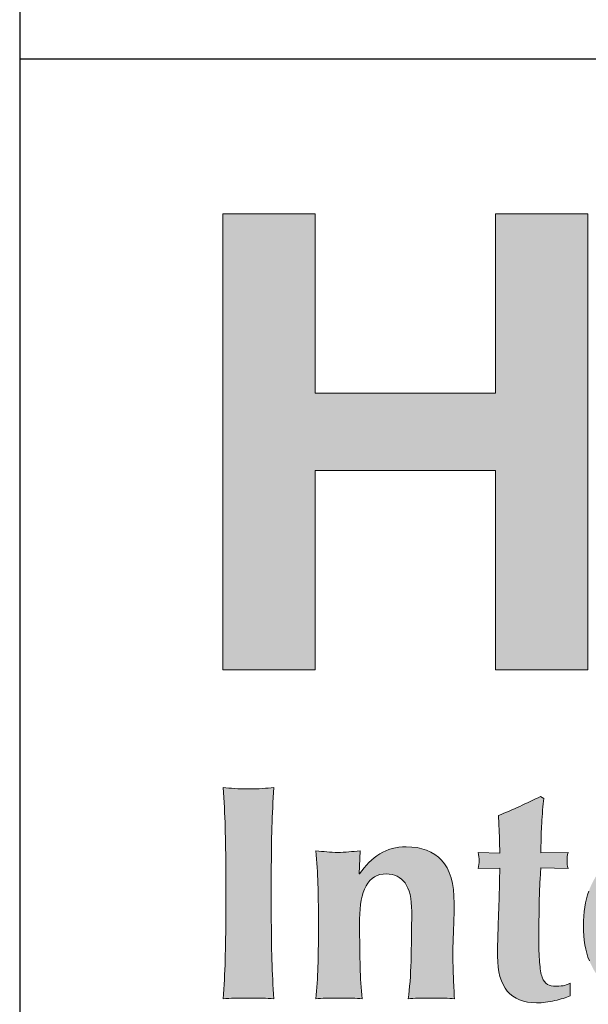
# Model space of a CAD drawing. Units: inches. Extents: x -200 to 840, y 10 to 1123.
# Drawn here: x 712 to 737, y 105 to 147 of the extents above; entities that cross this region are included whole.
import ezdxf

# ---------------------------------------------------------------- set-up
doc = ezdxf.new("R2010")
doc.units = ezdxf.units.IN
doc.header["$LTSCALE"] = 50
doc.header["$MEASUREMENT"] = 0
doc.layers.add('Hatch (Hydro)', color=7, linetype='Continuous', lineweight=18)
doc.layers.add('Title (Hydro)', color=7, linetype='Continuous', lineweight=25)

# ---------------------------------------------------------------- blocks, each defined once
blk = doc.blocks.new('Title Blocks Hydro')
at = {"layer": 'Hatch (Hydro)'}
blk.add_hatch(color=256, dxfattribs=at).paths.add_polyline_path([(14.18727, 2.78046), (14.18727, 2.62661), (14.03262, 2.62661), (14.03262, 2.78046), (13.9537, 2.78046), (13.9537, 2.38952), (14.03262, 2.38952), (14.03262, 2.56047), (14.18727, 2.56047), (14.18727, 2.38952), (14.2662, 2.38952), (14.2662, 2.78046)])
h = blk.add_hatch(color=256, dxfattribs=at)
edge = h.paths.add_edge_path()
edge.add_spline(control_points=[(13.95396, 2.28881), (13.95693, 2.28846), (13.96018, 2.28815), (13.96372, 2.28789)], knot_values=[1, 1, 1, 1, 2, 2, 2, 2], degree=3, periodic=0)
edge.add_spline(control_points=[(13.96372, 2.28789), (13.96723, 2.28762), (13.97117, 2.28749), (13.97559, 2.28749), (13.97998, 2.28749), (13.98393, 2.28762), (13.98747, 2.28789)], knot_values=[2, 2, 2, 2, 3, 3, 3, 4, 4, 4, 4], degree=3, periodic=0)
edge.add_spline(control_points=[(13.98747, 2.28789), (13.99097, 2.28815), (13.99421, 2.28846), (13.99721, 2.28881)], knot_values=[4, 4, 4, 4, 5, 5, 5, 5], degree=3, periodic=0)
edge.add_spline(control_points=[(13.99721, 2.28881), (13.99651, 2.27738), (13.99599, 2.266), (13.99563, 2.25465)], knot_values=[5, 5, 5, 5, 6, 6, 6, 6], degree=3, periodic=0)
edge.add_spline(control_points=[(13.99563, 2.25465), (13.99528, 2.24333), (13.99509, 2.23037), (13.99509, 2.21577)], knot_values=[6, 6, 6, 6, 7, 7, 7, 7], degree=3, periodic=0)
edge.add_line((13.99509, 2.21577), (13.99509, 2.17991))
edge.add_spline(control_points=[(13.99509, 2.17991), (13.99509, 2.16531), (13.99528, 2.15236), (13.99563, 2.14099)], knot_values=[8, 8, 8, 8, 9, 9, 9, 9], degree=3, periodic=0)
edge.add_spline(control_points=[(13.99563, 2.14099), (13.99599, 2.12967), (13.99651, 2.11855), (13.99721, 2.10768)], knot_values=[9, 9, 9, 9, 10, 10, 10, 10], degree=3, periodic=0)
edge.add_spline(control_points=[(13.99721, 2.10768), (13.99421, 2.10802), (13.99097, 2.10819), (13.98747, 2.10819)], knot_values=[10, 10, 10, 10, 11, 11, 11, 11], degree=3, periodic=0)
edge.add_line((13.98747, 2.10819), (13.96372, 2.10819))
edge.add_spline(control_points=[(13.96372, 2.10819), (13.96018, 2.10819), (13.95693, 2.10802), (13.95396, 2.10768)], knot_values=[13, 13, 13, 13, 14, 14, 14, 14], degree=3, periodic=0)
edge.add_spline(control_points=[(13.95396, 2.10768), (13.95468, 2.11855), (13.95519, 2.12967), (13.95557, 2.14099)], knot_values=[14, 14, 14, 14, 15, 15, 15, 15], degree=3, periodic=0)
edge.add_spline(control_points=[(13.95557, 2.14099), (13.95588, 2.15236), (13.95607, 2.16531), (13.95607, 2.17991)], knot_values=[15, 15, 15, 15, 16, 16, 16, 16], degree=3, periodic=0)
edge.add_line((13.95607, 2.17991), (13.95607, 2.21577))
edge.add_spline(control_points=[(13.95607, 2.21577), (13.95607, 2.23037), (13.95588, 2.24333), (13.95557, 2.25465)], knot_values=[17, 17, 17, 17, 18, 18, 18, 18], degree=3, periodic=0)
edge.add_spline(control_points=[(13.95557, 2.25465), (13.95519, 2.266), (13.95468, 2.27738), (13.95396, 2.28881)], knot_values=[0, 0, 0, 0, 1, 1, 1, 1], degree=3, periodic=0)
h = blk.add_hatch(color=256, dxfattribs=at)
edge = h.paths.add_edge_path()
edge.add_line((14.24929, 2.21948), (14.22608, 2.21999))
edge.add_spline(control_points=[(14.22608, 2.21999), (14.22575, 2.21592), (14.22543, 2.2113), (14.22515, 2.20603)], knot_values=[2, 2, 2, 2, 3, 3, 3, 3], degree=3, periodic=0)
edge.add_spline(control_points=[(14.22515, 2.20603), (14.2249, 2.20075), (14.22472, 2.19536), (14.22462, 2.18993)], knot_values=[3, 3, 3, 3, 4, 4, 4, 4], degree=3, periodic=0)
edge.add_spline(control_points=[(14.22462, 2.18993), (14.22456, 2.18449), (14.22444, 2.17921), (14.22437, 2.1741)], knot_values=[4, 4, 4, 4, 5, 5, 5, 5], degree=3, periodic=0)
edge.add_spline(control_points=[(14.22437, 2.1741), (14.22428, 2.16901), (14.22424, 2.16471), (14.22424, 2.16121), (14.22424, 2.15205), (14.22444, 2.14465), (14.2249, 2.13904)], knot_values=[5, 5, 5, 5, 6, 6, 6, 7, 7, 7, 7], degree=3, periodic=0)
edge.add_spline(control_points=[(14.2249, 2.13904), (14.22534, 2.13341), (14.22608, 2.12908), (14.22715, 2.12614)], knot_values=[7, 7, 7, 7, 8, 8, 8, 8], degree=3, periodic=0)
edge.add_spline(control_points=[(14.22715, 2.12614), (14.22817, 2.12312), (14.22968, 2.1211), (14.23165, 2.12005)], knot_values=[8, 8, 8, 8, 9, 9, 9, 9], degree=3, periodic=0)
edge.add_spline(control_points=[(14.23165, 2.12005), (14.23357, 2.11901), (14.23599, 2.11848), (14.23902, 2.11848), (14.24236, 2.11848), (14.24479, 2.1187), (14.24638, 2.11914)], knot_values=[9, 9, 9, 9, 10, 10, 10, 11, 11, 11, 11], degree=3, periodic=0)
edge.add_spline(control_points=[(14.24638, 2.11914), (14.24797, 2.11956), (14.24955, 2.12024), (14.25114, 2.1211)], knot_values=[11, 11, 11, 11, 12, 12, 12, 12], degree=3, periodic=0)
edge.add_line((14.25114, 2.1211), (14.25114, 2.1103))
edge.add_spline(control_points=[(14.25114, 2.1103), (14.2476, 2.10873), (14.24323, 2.1073), (14.23794, 2.10608)], knot_values=[13, 13, 13, 13, 14, 14, 14, 14], degree=3, periodic=0)
edge.add_spline(control_points=[(14.23794, 2.10608), (14.23271, 2.10485), (14.2275, 2.10422), (14.2224, 2.10422), (14.20008, 2.10422), (14.18891, 2.11758), (14.18891, 2.1443), (14.18891, 2.14942), (14.18901, 2.15515), (14.18917, 2.16159)], knot_values=[14, 14, 14, 14, 15, 15, 15, 16, 16, 16, 17, 17, 17, 17], degree=3, periodic=0)
edge.add_spline(control_points=[(14.18917, 2.16159), (14.18934, 2.16801), (14.18957, 2.17458), (14.18982, 2.18138)], knot_values=[17, 17, 17, 17, 18, 18, 18, 18], degree=3, periodic=0)
edge.add_spline(control_points=[(14.18982, 2.18138), (14.19009, 2.18812), (14.19031, 2.19482), (14.19046, 2.20141)], knot_values=[18, 18, 18, 18, 19, 19, 19, 19], degree=3, periodic=0)
edge.add_spline(control_points=[(14.19046, 2.20141), (14.19068, 2.20799), (14.19076, 2.21408), (14.19076, 2.21975)], knot_values=[19, 19, 19, 19, 20, 20, 20, 20], degree=3, periodic=0)
edge.add_line((14.19076, 2.21975), (14.17228, 2.21948))
edge.add_spline(control_points=[(14.17228, 2.21948), (14.17283, 2.22157), (14.1731, 2.22375), (14.1731, 2.22606), (14.1731, 2.22819), (14.17283, 2.23053), (14.17228, 2.23315)], knot_values=[21, 21, 21, 21, 22, 22, 22, 23, 23, 23, 23], degree=3, periodic=0)
edge.add_line((14.17228, 2.23315), (14.19076, 2.23239))
edge.add_spline(control_points=[(14.19076, 2.23239), (14.19076, 2.23784), (14.19068, 2.24294), (14.19046, 2.24768)], knot_values=[24, 24, 24, 24, 25, 25, 25, 25], degree=3, periodic=0)
edge.add_spline(control_points=[(14.19046, 2.24768), (14.19031, 2.25243), (14.19005, 2.25814), (14.1897, 2.26481)], knot_values=[25, 25, 25, 25, 26, 26, 26, 26], degree=3, periodic=0)
edge.add_spline(control_points=[(14.1897, 2.26481), (14.19587, 2.26728), (14.20192, 2.26987), (14.20787, 2.27262)], knot_values=[26, 26, 26, 26, 27, 27, 27, 27], degree=3, periodic=0)
edge.add_spline(control_points=[(14.20787, 2.27262), (14.21386, 2.27533), (14.21984, 2.27819), (14.22585, 2.28116)], knot_values=[27, 27, 27, 27, 28, 28, 28, 28], degree=3, periodic=0)
edge.add_line((14.22585, 2.28116), (14.22846, 2.27933))
edge.add_spline(control_points=[(14.22846, 2.27933), (14.22809, 2.2765), (14.22779, 2.27321), (14.22753, 2.26945)], knot_values=[29, 29, 29, 29, 30, 30, 30, 30], degree=3, periodic=0)
edge.add_spline(control_points=[(14.22753, 2.26945), (14.22728, 2.26567), (14.227, 2.26169), (14.22676, 2.25757)], knot_values=[30, 30, 30, 30, 31, 31, 31, 31], degree=3, periodic=0)
edge.add_spline(control_points=[(14.22676, 2.25757), (14.22647, 2.25344), (14.22634, 2.2492), (14.22623, 2.24491)], knot_values=[31, 31, 31, 31, 32, 32, 32, 32], degree=3, periodic=0)
edge.add_spline(control_points=[(14.22623, 2.24491), (14.22612, 2.24061), (14.22608, 2.23654), (14.22608, 2.23265)], knot_values=[32, 32, 32, 32, 33, 33, 33, 33], degree=3, periodic=0)
edge.add_line((14.22608, 2.23265), (14.24929, 2.23315))
edge.add_spline(control_points=[(14.24929, 2.23315), (14.24878, 2.23053), (14.24849, 2.22819), (14.24849, 2.22606)], knot_values=[34, 34, 34, 34, 35, 35, 35, 35], degree=3, periodic=0)
edge.add_spline(control_points=[(14.24849, 2.22606), (14.24849, 2.22375), (14.24878, 2.22157), (14.24929, 2.21948)], knot_values=[0, 0, 0, 0, 1, 1, 1, 1], degree=3, periodic=0)
h = blk.add_hatch(color=256, dxfattribs=at)
edge = h.paths.add_edge_path()
edge.add_spline(control_points=[(14.08807, 2.23187), (14.09464, 2.2359), (14.10215, 2.23793), (14.1106, 2.23793), (14.12378, 2.23793), (14.13393, 2.23409), (14.14104, 2.22645)], knot_values=[1, 1, 1, 1, 2, 2, 2, 3, 3, 3, 3], degree=3, periodic=0)
edge.add_spline(control_points=[(14.14104, 2.22645), (14.14815, 2.2188), (14.15171, 2.20643), (14.15171, 2.1894), (14.15171, 2.18043), (14.15155, 2.17254), (14.15119, 2.16567)], knot_values=[3, 3, 3, 3, 4, 4, 4, 5, 5, 5, 5], degree=3, periodic=0)
edge.add_spline(control_points=[(14.15119, 2.16567), (14.15083, 2.15881), (14.15068, 2.15198), (14.15068, 2.14512), (14.15068, 2.13949), (14.15081, 2.13338), (14.15107, 2.12678)], knot_values=[5, 5, 5, 5, 6, 6, 6, 7, 7, 7, 7], degree=3, periodic=0)
edge.add_spline(control_points=[(14.15107, 2.12678), (14.15132, 2.12019), (14.15164, 2.11382), (14.15199, 2.10768)], knot_values=[7, 7, 7, 7, 8, 8, 8, 8], degree=3, periodic=0)
edge.add_spline(control_points=[(14.15199, 2.10768), (14.14971, 2.10802), (14.1468, 2.10819), (14.1433, 2.10819)], knot_values=[8, 8, 8, 8, 9, 9, 9, 9], degree=3, periodic=0)
edge.add_line((14.1433, 2.10819), (14.12113, 2.10819))
edge.add_spline(control_points=[(14.12113, 2.10819), (14.11761, 2.10819), (14.11473, 2.10802), (14.11243, 2.10768)], knot_values=[11, 11, 11, 11, 12, 12, 12, 12], degree=3, periodic=0)
edge.add_spline(control_points=[(14.11243, 2.10768), (14.11366, 2.11679), (14.11443, 2.12757), (14.1148, 2.13998)], knot_values=[12, 12, 12, 12, 13, 13, 13, 13], degree=3, periodic=0)
edge.add_spline(control_points=[(14.1148, 2.13998), (14.11516, 2.15236), (14.11535, 2.16656), (14.11535, 2.18257), (14.11535, 2.19362), (14.11348, 2.20176), (14.10964, 2.20694)], knot_values=[13, 13, 13, 13, 14, 14, 14, 15, 15, 15, 15], degree=3, periodic=0)
edge.add_spline(control_points=[(14.10964, 2.20694), (14.10587, 2.21211), (14.10056, 2.21472), (14.0937, 2.21472), (14.08583, 2.21472), (14.08001, 2.2113), (14.07631, 2.20443)], knot_values=[15, 15, 15, 15, 16, 16, 16, 17, 17, 17, 17], degree=3, periodic=0)
edge.add_spline(control_points=[(14.07631, 2.20443), (14.0726, 2.19757), (14.07077, 2.18809), (14.07077, 2.17596)], knot_values=[17, 17, 17, 17, 18, 18, 18, 18], degree=3, periodic=0)
edge.add_line((14.07077, 2.17596), (14.07077, 2.16541))
edge.add_spline(control_points=[(14.07077, 2.16541), (14.07077, 2.15468), (14.07093, 2.14459), (14.07117, 2.13507)], knot_values=[19, 19, 19, 19, 20, 20, 20, 20], degree=3, periodic=0)
edge.add_spline(control_points=[(14.07117, 2.13507), (14.07144, 2.12559), (14.07202, 2.11648), (14.0729, 2.10768)], knot_values=[20, 20, 20, 20, 21, 21, 21, 21], degree=3, periodic=0)
edge.add_spline(control_points=[(14.0729, 2.10768), (14.07061, 2.10802), (14.06774, 2.10819), (14.06428, 2.10819)], knot_values=[21, 21, 21, 21, 22, 22, 22, 22], degree=3, periodic=0)
edge.add_line((14.06428, 2.10819), (14.04202, 2.10819))
edge.add_spline(control_points=[(14.04202, 2.10819), (14.0387, 2.10819), (14.03579, 2.10802), (14.03333, 2.10768)], knot_values=[24, 24, 24, 24, 25, 25, 25, 25], degree=3, periodic=0)
edge.add_spline(control_points=[(14.03333, 2.10768), (14.0342, 2.11648), (14.03479, 2.12559), (14.03506, 2.13507)], knot_values=[25, 25, 25, 25, 26, 26, 26, 26], degree=3, periodic=0)
edge.add_spline(control_points=[(14.03506, 2.13507), (14.0353, 2.14459), (14.03545, 2.15468), (14.03545, 2.16541)], knot_values=[26, 26, 26, 26, 27, 27, 27, 27], degree=3, periodic=0)
edge.add_line((14.03545, 2.16541), (14.03545, 2.17596))
edge.add_spline(control_points=[(14.03545, 2.17596), (14.03545, 2.18669), (14.0353, 2.19675), (14.03506, 2.20614)], knot_values=[28, 28, 28, 28, 29, 29, 29, 29], degree=3, periodic=0)
edge.add_spline(control_points=[(14.03506, 2.20614), (14.03479, 2.21554), (14.0342, 2.22501), (14.03333, 2.23449)], knot_values=[29, 29, 29, 29, 30, 30, 30, 30], degree=3, periodic=0)
edge.add_spline(control_points=[(14.03333, 2.23449), (14.03651, 2.23413), (14.03963, 2.23385), (14.04271, 2.23359)], knot_values=[30, 30, 30, 30, 31, 31, 31, 31], degree=3, periodic=0)
edge.add_spline(control_points=[(14.04271, 2.23359), (14.04575, 2.23332), (14.0489, 2.23315), (14.05204, 2.23315), (14.05521, 2.23315), (14.05835, 2.23332), (14.0614, 2.23359)], knot_values=[31, 31, 31, 31, 32, 32, 32, 33, 33, 33, 33], degree=3, periodic=0)
edge.add_spline(control_points=[(14.0614, 2.23359), (14.06452, 2.23385), (14.06778, 2.23413), (14.07129, 2.23449)], knot_values=[33, 33, 33, 33, 34, 34, 34, 34], degree=3, periodic=0)
edge.add_line((14.07129, 2.23449), (14.07025, 2.21472))
edge.add_line((14.07025, 2.21472), (14.07077, 2.21472))
edge.add_spline(control_points=[(14.07077, 2.21472), (14.07567, 2.2221), (14.08146, 2.22783), (14.08807, 2.23187)], knot_values=[0, 0, 0, 0, 1, 1, 1, 1], degree=3, periodic=0)
h = blk.add_hatch(color=256, dxfattribs=at)
edge = h.paths.add_edge_path(flags=0)
edge.add_spline(control_points=[(14.33725, 2.21421), (14.34012, 2.20629), (14.34174, 2.19572), (14.34208, 2.18257)], knot_values=[-7, -7, -7, -7, -6, -6, -6, -6], degree=3, periodic=0)
edge.add_line((14.34208, 2.18257), (14.3015, 2.18257))
edge.add_spline(control_points=[(14.3015, 2.18257), (14.30167, 2.18762), (14.30216, 2.19277), (14.30295, 2.19798)], knot_values=[-5, -5, -5, -5, -4, -4, -4, -4], degree=3, periodic=0)
edge.add_spline(control_points=[(14.30295, 2.19798), (14.30373, 2.20316), (14.30492, 2.20783), (14.30652, 2.21197)], knot_values=[-4, -4, -4, -4, -3, -3, -3, -3], degree=3, periodic=0)
edge.add_spline(control_points=[(14.30652, 2.21197), (14.30811, 2.21609), (14.31022, 2.21948), (14.31281, 2.2221)], knot_values=[-3, -3, -3, -3, -2, -2, -2, -2], degree=3, periodic=0)
edge.add_spline(control_points=[(14.31281, 2.2221), (14.31551, 2.22474), (14.31871, 2.22606), (14.32261, 2.22606), (14.32945, 2.22606), (14.33433, 2.2221), (14.33725, 2.21421)], knot_values=[-2, -2, -2, -2, -1, -1, -1, 0, 0, 0, 0], degree=3, periodic=0)
edge = h.paths.add_edge_path()
edge.add_spline(control_points=[(14.31008, 2.13496), (14.31298, 2.13045), (14.31664, 2.12694), (14.32112, 2.12442)], knot_values=[1, 1, 1, 1, 2, 2, 2, 2], degree=3, periodic=0)
edge.add_spline(control_points=[(14.32112, 2.12442), (14.32563, 2.12185), (14.33085, 2.12058), (14.33684, 2.12058), (14.34897, 2.12058), (14.35975, 2.12453), (14.36928, 2.13244)], knot_values=[2, 2, 2, 2, 3, 3, 3, 4, 4, 4, 4], degree=3, periodic=0)
edge.add_line((14.36928, 2.13244), (14.37242, 2.13006))
edge.add_line((14.37242, 2.13006), (14.36663, 2.11533))
edge.add_spline(control_points=[(14.36663, 2.11533), (14.36224, 2.11197), (14.35696, 2.1093), (14.35081, 2.10727)], knot_values=[6, 6, 6, 6, 7, 7, 7, 7], degree=3, periodic=0)
edge.add_spline(control_points=[(14.35081, 2.10727), (14.34463, 2.10525), (14.33661, 2.10422), (14.32656, 2.10422), (14.31792, 2.10422), (14.30977, 2.10541), (14.30203, 2.10778)], knot_values=[7, 7, 7, 7, 8, 8, 8, 9, 9, 9, 9], degree=3, periodic=0)
edge.add_spline(control_points=[(14.30203, 2.10778), (14.2943, 2.11018), (14.28749, 2.11408), (14.2816, 2.11954)], knot_values=[9, 9, 9, 9, 10, 10, 10, 10], degree=3, periodic=0)
edge.add_spline(control_points=[(14.2816, 2.11954), (14.27571, 2.12498), (14.27105, 2.13187), (14.26759, 2.14022)], knot_values=[10, 10, 10, 10, 11, 11, 11, 11], degree=3, periodic=0)
edge.add_spline(control_points=[(14.26759, 2.14022), (14.2642, 2.14859), (14.26247, 2.15854), (14.26247, 2.17018), (14.26247, 2.18156), (14.26401, 2.19152), (14.26711, 2.19997)], knot_values=[11, 11, 11, 11, 12, 12, 12, 13, 13, 13, 13], degree=3, periodic=0)
edge.add_spline(control_points=[(14.26711, 2.19997), (14.27015, 2.20839), (14.27445, 2.21542), (14.27989, 2.22105)], knot_values=[13, 13, 13, 13, 14, 14, 14, 14], degree=3, periodic=0)
edge.add_spline(control_points=[(14.27989, 2.22105), (14.28533, 2.22667), (14.29179, 2.23089), (14.29924, 2.2337)], knot_values=[14, 14, 14, 14, 15, 15, 15, 15], degree=3, periodic=0)
edge.add_spline(control_points=[(14.29924, 2.2337), (14.30675, 2.23654), (14.31485, 2.23792), (14.32367, 2.23792), (14.34105, 2.23792), (14.35437, 2.23283), (14.36361, 2.22264)], knot_values=[15, 15, 15, 15, 16, 16, 16, 17, 17, 17, 17], degree=3, periodic=0)
edge.add_spline(control_points=[(14.36361, 2.22264), (14.37281, 2.21242), (14.37746, 2.198), (14.37746, 2.1794)], knot_values=[17, 17, 17, 17, 18, 18, 18, 18], degree=3, periodic=0)
edge.add_line((14.37746, 2.1794), (14.37746, 2.17387))
edge.add_spline(control_points=[(14.37746, 2.17387), (14.37746, 2.17228), (14.37737, 2.1712), (14.37718, 2.17068)], knot_values=[19, 19, 19, 19, 20, 20, 20, 20], degree=3, periodic=0)
edge.add_line((14.37718, 2.17068), (14.3015, 2.17068))
edge.add_spline(control_points=[(14.3015, 2.17068), (14.3015, 2.16366), (14.30222, 2.15704), (14.3036, 2.15091)], knot_values=[21, 21, 21, 21, 22, 22, 22, 22], degree=3, periodic=0)
edge.add_spline(control_points=[(14.3036, 2.15091), (14.305, 2.14476), (14.30716, 2.13943), (14.31008, 2.13496)], knot_values=[0, 0, 0, 0, 1, 1, 1, 1], degree=3, periodic=0)
at = {"layer": 'Title (Hydro)'}
for p, q in [((13.77953, 5.62992), (13.77953, 0.3937)), ((13.77953, 2.91339), (16.14173, 2.91339))]:
    blk.add_line(p, q, dxfattribs=at)
at = {"layer": 'Title (Hydro)', "color": 7, "linetype": 'Continuous', "lineweight": 5}
for p, q in [((14.03262, 2.78046), (13.9537, 2.78046)), ((13.9537, 2.78046), (13.9537, 2.38952)), ((14.03262, 2.62661), (14.03262, 2.78046)), ((14.18727, 2.78046), (14.18727, 2.62661)), ((14.2662, 2.78046), (14.18727, 2.78046)), ((14.2662, 2.38952), (14.2662, 2.78046)), ((14.18727, 2.62661), (14.03262, 2.62661)), ((14.03262, 2.38952), (14.03262, 2.56047)), ((14.03262, 2.56047), (14.18727, 2.56047)), ((14.18727, 2.56047), (14.18727, 2.38952)), ((13.9537, 2.38952), (14.03262, 2.38952)), ((14.18727, 2.38952), (14.2662, 2.38952)), ((14.22585, 2.28116), (14.22846, 2.27933)), ((14.07129, 2.23449), (14.07025, 2.21472)), ((14.17228, 2.23315), (14.19076, 2.23239)), ((14.22608, 2.23265), (14.24929, 2.23315)), ((14.19076, 2.21975), (14.17228, 2.21948)), ((14.24929, 2.21948), (14.22608, 2.21999)), ((13.95607, 2.17991), (13.95607, 2.21577)), ((13.99509, 2.21577), (13.99509, 2.17991)), ((14.07025, 2.21472), (14.07077, 2.21472)), ((14.03545, 2.16541), (14.03545, 2.17596)), ((14.07077, 2.17596), (14.07077, 2.16541)), ((14.25114, 2.1211), (14.25114, 2.1103)), ((13.97559, 2.10819), (13.96372, 2.10819)), ((13.98747, 2.10819), (13.97559, 2.10819)), ((14.05309, 2.10819), (14.04202, 2.10819)), ((14.06428, 2.10819), (14.05309, 2.10819)), ((14.13221, 2.10819), (14.12113, 2.10819)), ((14.1433, 2.10819), (14.13221, 2.10819))]:
    blk.add_line(p, q, dxfattribs=at)
for points in [[(13.95557, 2.25465), (13.95519, 2.266), (13.95468, 2.27738), (13.95396, 2.28881)], [(13.95396, 2.28881), (13.95693, 2.28846), (13.96018, 2.28815), (13.96372, 2.28789)], [(13.98747, 2.28789), (13.99097, 2.28815), (13.99421, 2.28846), (13.99721, 2.28881)], [(13.99721, 2.28881), (13.99651, 2.27738), (13.99599, 2.266), (13.99563, 2.25465)], [(14.20787, 2.27262), (14.21386, 2.27533), (14.21984, 2.27819), (14.22585, 2.28116)], [(14.22846, 2.27933), (14.22809, 2.2765), (14.22779, 2.27321), (14.22753, 2.26945)], [(14.1897, 2.26481), (14.19587, 2.26728), (14.20192, 2.26987), (14.20787, 2.27262)], [(14.19046, 2.24768), (14.19031, 2.25243), (14.19005, 2.25814), (14.1897, 2.26481)], [(14.22753, 2.26945), (14.22728, 2.26567), (14.227, 2.26169), (14.22676, 2.25757)], [(13.95607, 2.21577), (13.95607, 2.23037), (13.95588, 2.24333), (13.95557, 2.25465)], [(13.99563, 2.25465), (13.99528, 2.24333), (13.99509, 2.23037), (13.99509, 2.21577)], [(14.22676, 2.25757), (14.22647, 2.25344), (14.22634, 2.2492), (14.22623, 2.24491)], [(14.19076, 2.23239), (14.19076, 2.23784), (14.19068, 2.24294), (14.19046, 2.24768)], [(14.22623, 2.24491), (14.22612, 2.24061), (14.22608, 2.23654), (14.22608, 2.23265)], [(14.03506, 2.20614), (14.03479, 2.21554), (14.0342, 2.22501), (14.03333, 2.23449)], [(14.03333, 2.23449), (14.03651, 2.23413), (14.03963, 2.23385), (14.04271, 2.23359)], [(14.0614, 2.23359), (14.06452, 2.23385), (14.06778, 2.23413), (14.07129, 2.23449)], [(14.07077, 2.21472), (14.07567, 2.2221), (14.08146, 2.22783), (14.08807, 2.23187)], [(14.24929, 2.23315), (14.24878, 2.23053), (14.24849, 2.22819), (14.24849, 2.22606)], [(14.19046, 2.20141), (14.19068, 2.20799), (14.19076, 2.21408), (14.19076, 2.21975)], [(14.22608, 2.21999), (14.22575, 2.21592), (14.22543, 2.2113), (14.22515, 2.20603)], [(14.24849, 2.22606), (14.24849, 2.22375), (14.24878, 2.22157), (14.24929, 2.21948)], [(14.03545, 2.17596), (14.03545, 2.18669), (14.0353, 2.19675), (14.03506, 2.20614)], [(14.07631, 2.20443), (14.0726, 2.19757), (14.07077, 2.18809), (14.07077, 2.17596)], [(14.22515, 2.20603), (14.2249, 2.20075), (14.22472, 2.19536), (14.22462, 2.18993)], [(14.18982, 2.18138), (14.19009, 2.18812), (14.19031, 2.19482), (14.19046, 2.20141)], [(14.22462, 2.18993), (14.22456, 2.18449), (14.22444, 2.17921), (14.22437, 2.1741)], [(13.95557, 2.14099), (13.95588, 2.15236), (13.95607, 2.16531), (13.95607, 2.17991)], [(13.99509, 2.17991), (13.99509, 2.16531), (13.99528, 2.15236), (13.99563, 2.14099)], [(14.18917, 2.16159), (14.18934, 2.16801), (14.18957, 2.17458), (14.18982, 2.18138)], [(14.03506, 2.13507), (14.0353, 2.14459), (14.03545, 2.15468), (14.03545, 2.16541)], [(14.07077, 2.16541), (14.07077, 2.15468), (14.07093, 2.14459), (14.07117, 2.13507)], [(13.95396, 2.10768), (13.95468, 2.11855), (13.95519, 2.12967), (13.95557, 2.14099)], [(13.99563, 2.14099), (13.99599, 2.12967), (13.99651, 2.11855), (13.99721, 2.10768)], [(14.03333, 2.10768), (14.0342, 2.11648), (14.03479, 2.12559), (14.03506, 2.13507)], [(14.07117, 2.13507), (14.07144, 2.12559), (14.07202, 2.11648), (14.0729, 2.10768)], [(14.11243, 2.10768), (14.11366, 2.11679), (14.11443, 2.12757), (14.1148, 2.13998)], [(14.2249, 2.13904), (14.22534, 2.13341), (14.22608, 2.12908), (14.22715, 2.12614)], [(14.15107, 2.12678), (14.15132, 2.12019), (14.15164, 2.11382), (14.15199, 2.10768)], [(14.22715, 2.12614), (14.22817, 2.12312), (14.22968, 2.1211), (14.23165, 2.12005)], [(14.24638, 2.11914), (14.24797, 2.11956), (14.24955, 2.12024), (14.25114, 2.1211)], [(14.25114, 2.1103), (14.2476, 2.10873), (14.24323, 2.1073), (14.23794, 2.10608)], [(13.96372, 2.10819), (13.96018, 2.10819), (13.95693, 2.10802), (13.95396, 2.10768)], [(13.99721, 2.10768), (13.99421, 2.10802), (13.99097, 2.10819), (13.98747, 2.10819)], [(14.04202, 2.10819), (14.0387, 2.10819), (14.03579, 2.10802), (14.03333, 2.10768)], [(14.0729, 2.10768), (14.07061, 2.10802), (14.06774, 2.10819), (14.06428, 2.10819)], [(14.12113, 2.10819), (14.11761, 2.10819), (14.11473, 2.10802), (14.11243, 2.10768)], [(14.15199, 2.10768), (14.14971, 2.10802), (14.1468, 2.10819), (14.1433, 2.10819)]]:
    blk.add_open_spline(points, degree=3, dxfattribs=at)
for points, knots in [([(13.96372, 2.28789), (13.96723, 2.28762), (13.97117, 2.28749), (13.97559, 2.28749), (13.97998, 2.28749), (13.98393, 2.28762), (13.98747, 2.28789)], [2, 2, 2, 2, 3, 3, 3, 4, 4, 4, 4]), ([(14.08807, 2.23187), (14.09464, 2.2359), (14.10215, 2.23793), (14.1106, 2.23793), (14.12378, 2.23793), (14.13393, 2.23409), (14.14104, 2.22645)], [1, 1, 1, 1, 2, 2, 2, 3, 3, 3, 3]), ([(14.04271, 2.23359), (14.04575, 2.23332), (14.0489, 2.23315), (14.05204, 2.23315), (14.05521, 2.23315), (14.05835, 2.23332), (14.0614, 2.23359)], [31, 31, 31, 31, 32, 32, 32, 33, 33, 33, 33]), ([(14.17228, 2.21948), (14.17283, 2.22157), (14.1731, 2.22375), (14.1731, 2.22606), (14.1731, 2.22819), (14.17283, 2.23053), (14.17228, 2.23315)], [21, 21, 21, 21, 22, 22, 22, 23, 23, 23, 23]), ([(14.14104, 2.22645), (14.14815, 2.2188), (14.15171, 2.20643), (14.15171, 2.1894), (14.15171, 2.18043), (14.15155, 2.17254), (14.15119, 2.16567)], [3, 3, 3, 3, 4, 4, 4, 5, 5, 5, 5]), ([(14.10964, 2.20694), (14.10587, 2.21211), (14.10056, 2.21472), (14.0937, 2.21472), (14.08583, 2.21472), (14.08001, 2.2113), (14.07631, 2.20443)], [15, 15, 15, 15, 16, 16, 16, 17, 17, 17, 17]), ([(14.1148, 2.13998), (14.11516, 2.15236), (14.11535, 2.16656), (14.11535, 2.18257), (14.11535, 2.19362), (14.11348, 2.20176), (14.10964, 2.20694)], [13, 13, 13, 13, 14, 14, 14, 15, 15, 15, 15]), ([(14.26759, 2.14022), (14.2642, 2.14859), (14.26247, 2.15854), (14.26247, 2.17018), (14.26247, 2.18156), (14.26401, 2.19152), (14.26711, 2.19997)], [11, 11, 11, 11, 12, 12, 12, 13, 13, 13, 13]), ([(14.22437, 2.1741), (14.22428, 2.16901), (14.22424, 2.16471), (14.22424, 2.16121), (14.22424, 2.15205), (14.22444, 2.14465), (14.2249, 2.13904)], [5, 5, 5, 5, 6, 6, 6, 7, 7, 7, 7]), ([(14.15119, 2.16567), (14.15083, 2.15881), (14.15068, 2.15198), (14.15068, 2.14512), (14.15068, 2.13949), (14.15081, 2.13338), (14.15107, 2.12678)], [5, 5, 5, 5, 6, 6, 6, 7, 7, 7, 7]), ([(14.23794, 2.10608), (14.23271, 2.10485), (14.2275, 2.10422), (14.2224, 2.10422), (14.20008, 2.10422), (14.18891, 2.11758), (14.18891, 2.1443), (14.18891, 2.14942), (14.18901, 2.15515), (14.18917, 2.16159)], [14, 14, 14, 14, 15, 15, 15, 16, 16, 16, 17, 17, 17, 17]), ([(14.23165, 2.12005), (14.23357, 2.11901), (14.23599, 2.11848), (14.23902, 2.11848), (14.24236, 2.11848), (14.24479, 2.1187), (14.24638, 2.11914)], [9, 9, 9, 9, 10, 10, 10, 11, 11, 11, 11])]:
    blk.add_open_spline(points, degree=3, knots=knots, dxfattribs=at)

msp = doc.modelspace()

# ---------------------------------------------------------------- block references
at = {"xscale": 50, "yscale": 50, "zscale": 50}
msp.add_blockref('Title Blocks Hydro', (23.228, 0), dxfattribs=at)

doc.saveas('drawing.dxf')
